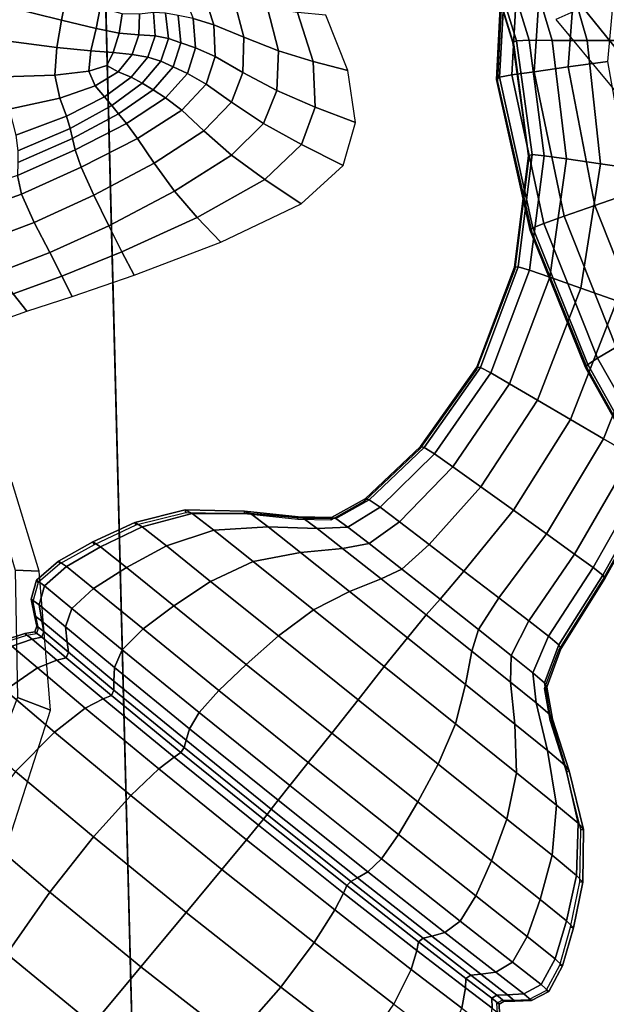
# Model space of a CAD drawing. Units: inches. Extents: x -539 to 659, y -117 to 124.
# Drawn here: x 215 to 232, y -29 to 0 of the extents above; entities that cross this region are included whole.
import ezdxf

# ---------------------------------------------------------------- set-up
doc = ezdxf.new("R2010")
doc.units = ezdxf.units.IN
doc.header["$MEASUREMENT"] = 0

msp = doc.modelspace()

# ---------------------------------------------------------------- linework, layer by layer
for points in [[(216.354, 29.873, -32.588), (219.09, -76.648, -33.145), (186.235, -76.648, -33.145), (186.235, 39.893, -32.588)], [(219.021, -73.977, -18.722), (216.495, 24.405, -18.757), (186.235, 34.395, -18.757), (186.235, -73.977, -18.722)], [(250.604, 14.89, -32.588), (248.328, -76.648, -33.145), (219.09, -76.648, -33.145), (216.354, 29.873, -32.588)], [(248.328, -73.977, -18.722), (250.101, 9.839, -18.757), (216.495, 24.405, -18.757), (219.021, -73.977, -18.722)], [(232.494, -0.758, -13.349), (233.707, -0.759, -13.571), (232.648, 3.264, -13.539), (231.425, 3.134, -13.313)], [(230.248, -0.756, -14.172), (231.282, -0.756, -13.571), (230.203, 3.003, -13.539), (229.16, 2.892, -14.15)], [(231.282, -0.756, -13.571), (232.494, -0.758, -13.349), (231.425, 3.134, -13.313), (230.203, 3.003, -13.539)], [(229.093, -0.82, -17.04), (229.198, -0.771, -16.112), (228.103, 2.763, -16.121), (228.002, 2.702, -17.065)], [(229.12, -0.885, -17.921), (229.093, -0.82, -17.04), (228.002, 2.702, -17.065), (228.037, 2.638, -17.96)], [(229.198, -0.771, -16.112), (229.568, -0.755, -15.087), (228.474, 2.819, -15.08), (228.103, 2.763, -16.121)], [(229.568, -0.755, -15.087), (230.248, -0.756, -14.172), (229.16, 2.892, -14.15), (228.474, 2.819, -15.08)], [(228.702, -1.842, -19.267), (228.931, 2.403, -19.28), (228.825, 2.354, -20.209), (228.606, -1.904, -20.176)], [(228.606, -1.904, -20.176), (228.825, 2.354, -20.209), (228.852, 2.289, -21.089), (228.641, -1.963, -21.037)], [(229.058, -1.775, -18.265), (229.301, 2.42, -18.256), (228.931, 2.403, -19.28), (228.702, -1.842, -19.267)], [(229.714, -1.682, -17.37), (229.982, 2.421, -17.34), (229.301, 2.42, -18.256), (229.058, -1.775, -18.265)], [(230.714, -1.54, -16.781), (231.017, 2.422, -16.739), (229.982, 2.421, -17.34), (229.714, -1.682, -17.37)], [(231.884, -1.374, -16.564), (232.23, 2.423, -16.517), (231.017, 2.422, -16.739), (230.714, -1.54, -16.781)], [(236.385, -2.548, -17.835), (233.498, 1.231, -17.146), (231.147, 0.207, -24.551), (234.232, -3.594, -24.72)], [(215.813, -0.159, -3.696), (215.952, 0.53, -3.729), (214.404, 0.976, -3.428), (214.226, 0.229, -3.428)], [(219.988, 0.643, -6.877), (219.356, 0.738, -5.759), (219.683, -0.112, -5.728), (220.292, -0.297, -6.769)], [(219.988, 0.643, -6.877), (220.292, -0.297, -6.769), (221.176, -0.661, -8.691), (220.89, 0.422, -8.798)], [(216.949, 0.205, -3.883), (215.952, 0.53, -3.729), (215.813, -0.159, -3.696), (216.83, -0.411, -3.82)], [(220.89, 0.422, -8.798), (221.176, -0.661, -8.691), (222.197, -1.066, -11.267), (221.875, 0.19, -11.259)], [(215.67, -0.97, -3.571), (215.813, -0.159, -3.696), (214.226, 0.229, -3.428), (214.102, -0.765, -3.34)], [(217.6, 0.025, -3.996), (216.949, 0.205, -3.883), (216.83, -0.411, -3.82), (217.51, -0.548, -3.921)], [(218.107, 0.017, -4.176), (217.6, 0.025, -3.996), (217.51, -0.548, -3.921), (218.09, -0.595, -4.12)], [(218.517, 0.062, -4.428), (218.107, 0.017, -4.176), (218.09, -0.595, -4.12), (218.571, -0.624, -4.399)], [(218.956, -0.706, -4.739), (218.876, 0.04, -4.758), (218.517, 0.062, -4.428), (218.571, -0.624, -4.399)], [(219.324, -0.828, -5.151), (219.245, -0.026, -5.185), (218.876, 0.04, -4.758), (218.956, -0.706, -4.739)], [(221.875, 0.19, -11.259), (222.197, -1.066, -11.267), (223.218, -1.378, -14.271), (222.756, 0.061, -14)], [(222.756, 0.061, -14), (223.218, -1.378, -14.271), (224.24, -1.641, -17.49), (223.584, -0.018, -16.879)], [(234.232, -3.594, -24.72), (231.147, 0.207, -24.551), (230.359, -0.145, -30.659), (233.511, -3.953, -30.657)], [(216.83, -0.411, -3.82), (215.813, -0.159, -3.696), (215.67, -0.97, -3.571), (216.671, -1.066, -3.692)], [(219.683, -0.112, -5.728), (219.245, -0.026, -5.185), (219.324, -0.828, -5.151), (219.755, -0.976, -5.643)], [(220.292, -0.297, -6.769), (219.683, -0.112, -5.728), (219.755, -0.976, -5.643), (220.334, -1.236, -6.654)], [(217.51, -0.548, -3.921), (216.83, -0.411, -3.82), (216.671, -1.066, -3.692), (217.336, -1.113, -3.799)], [(218.09, -0.595, -4.12), (217.51, -0.548, -3.921), (217.336, -1.113, -3.799), (217.894, -1.168, -3.993)], [(220.292, -0.297, -6.769), (220.334, -1.236, -6.654), (221.151, -1.698, -8.623), (221.176, -0.661, -8.691)], [(215.62, -1.777, -3.42), (215.67, -0.97, -3.571), (214.102, -0.765, -3.34), (214.095, -1.829, -3.135)], [(218.571, -0.624, -4.399), (218.09, -0.595, -4.12), (217.894, -1.168, -3.993), (218.355, -1.25, -4.267)], [(218.732, -1.373, -4.617), (218.956, -0.706, -4.739), (218.571, -0.624, -4.399), (218.355, -1.25, -4.267)], [(219.096, -1.534, -5.041), (219.324, -0.828, -5.151), (218.956, -0.706, -4.739), (218.732, -1.373, -4.617)], [(219.755, -0.976, -5.643), (219.324, -0.828, -5.151), (219.096, -1.534, -5.041), (219.519, -1.728, -5.536)], [(221.176, -0.661, -8.691), (221.151, -1.698, -8.623), (222.151, -2.234, -11.32), (222.197, -1.066, -11.267)], [(229.548, -4.154, -17.007), (229.657, -4.121, -16.099), (229.198, -0.771, -16.112), (229.093, -0.82, -17.04)], [(229.565, -4.221, -17.869), (229.548, -4.154, -17.007), (229.093, -0.82, -17.04), (229.12, -0.885, -17.921)], [(229.657, -4.121, -16.099), (230.016, -4.156, -15.097), (229.568, -0.755, -15.087), (229.198, -0.771, -16.112)], [(230.016, -4.156, -15.097), (230.672, -4.249, -14.201), (230.248, -0.756, -14.172), (229.568, -0.755, -15.087)], [(230.672, -4.249, -14.201), (231.67, -4.39, -13.613), (231.282, -0.756, -13.571), (230.248, -0.756, -14.172)], [(231.67, -4.39, -13.613), (232.84, -4.555, -13.396), (232.494, -0.758, -13.349), (231.282, -0.756, -13.571)], [(216.671, -1.066, -3.692), (215.67, -0.97, -3.571), (215.62, -1.777, -3.42), (216.614, -1.662, -3.594)], [(217.336, -1.113, -3.799), (216.671, -1.066, -3.692), (216.614, -1.662, -3.594), (217.15, -1.497, -3.727)], [(217.894, -1.168, -3.993), (217.336, -1.113, -3.799), (217.15, -1.497, -3.727), (217.477, -1.678, -3.819)], [(220.334, -1.236, -6.654), (219.755, -0.976, -5.643), (219.519, -1.728, -5.536), (220.068, -2.044, -6.579)], [(222.197, -1.066, -11.267), (222.151, -2.234, -11.32), (223.277, -2.719, -14.519), (223.218, -1.378, -14.271)], [(218.355, -1.25, -4.267), (217.894, -1.168, -3.993), (217.477, -1.678, -3.819), (217.86, -1.841, -4.056)], [(218.184, -2.013, -4.403), (218.732, -1.373, -4.617), (218.355, -1.25, -4.267), (217.86, -1.841, -4.056)], [(218.504, -2.209, -4.841), (219.096, -1.534, -5.041), (218.732, -1.373, -4.617), (218.184, -2.013, -4.403)], [(220.814, -2.572, -8.649), (221.151, -1.698, -8.623), (220.334, -1.236, -6.654), (220.068, -2.044, -6.579)], [(223.218, -1.378, -14.271), (223.277, -2.719, -14.519), (224.466, -3.178, -17.969), (224.24, -1.641, -17.49)], [(232.573, -5.242, -16.628), (231.884, -1.374, -16.564), (230.714, -1.54, -16.781), (231.507, -5.616, -16.839)], [(216.614, -1.662, -3.594), (215.62, -1.777, -3.42), (215.761, -2.458, -3.308), (216.798, -2.098, -3.621)], [(217.15, -1.497, -3.727), (216.614, -1.662, -3.594), (216.798, -2.098, -3.621), (217.477, -1.678, -3.819)], [(217.477, -1.678, -3.819), (216.798, -2.098, -3.621), (217.074, -2.421, -3.788), (217.86, -1.841, -4.056)], [(219.519, -1.728, -5.536), (219.096, -1.534, -5.041), (218.504, -2.209, -4.841), (218.874, -2.445, -5.35)], [(220.068, -2.044, -6.579), (219.519, -1.728, -5.536), (218.874, -2.445, -5.35), (219.353, -2.816, -6.447)], [(221.752, -3.202, -11.419), (222.151, -2.234, -11.32), (221.151, -1.698, -8.623), (220.814, -2.572, -8.649)], [(230.598, -5.935, -17.409), (229.714, -1.682, -17.37), (229.058, -1.775, -18.265), (229.999, -6.146, -18.278)], [(231.507, -5.616, -16.839), (230.714, -1.54, -16.781), (229.714, -1.682, -17.37), (230.598, -5.935, -17.409)], [(215.761, -2.458, -3.308), (215.62, -1.777, -3.42), (214.095, -1.829, -3.135), (214.268, -2.786, -2.785)], [(217.29, -2.677, -4.107), (218.184, -2.013, -4.403), (217.86, -1.841, -4.056), (217.074, -2.421, -3.788)], [(217.491, -2.92, -4.536), (218.504, -2.209, -4.841), (218.184, -2.013, -4.403), (217.29, -2.677, -4.107)], [(229.678, -6.275, -19.25), (228.702, -1.842, -19.267), (228.606, -1.904, -20.176), (229.601, -6.351, -20.131)], [(229.601, -6.351, -20.131), (228.606, -1.904, -20.176), (228.641, -1.963, -21.037), (229.646, -6.4, -20.967)], [(229.999, -6.146, -18.278), (229.058, -1.775, -18.265), (228.702, -1.842, -19.267), (229.678, -6.275, -19.25)], [(216.798, -2.098, -3.621), (215.761, -2.458, -3.308), (215.955, -2.989, -3.341), (217.074, -2.421, -3.788)], [(218.874, -2.445, -5.35), (218.504, -2.209, -4.841), (217.491, -2.92, -4.536), (217.721, -3.204, -5.031)], [(219.998, -3.419, -8.649), (220.814, -2.572, -8.649), (220.068, -2.044, -6.579), (219.353, -2.816, -6.447)], [(223.277, -2.719, -14.519), (222.151, -2.234, -11.32), (221.752, -3.202, -11.419), (222.877, -3.823, -14.565)], [(215.955, -2.989, -3.341), (215.761, -2.458, -3.308), (214.268, -2.786, -2.785), (214.465, -3.544, -2.591)], [(216.066, -3.349, -3.625), (217.29, -2.677, -4.107), (217.074, -2.421, -3.788), (215.955, -2.989, -3.341)], [(219.353, -2.816, -6.447), (218.874, -2.445, -5.35), (217.721, -3.204, -5.031), (218.047, -3.648, -6.164)], [(220.811, -4.136, -11.488), (221.752, -3.202, -11.419), (220.814, -2.572, -8.649), (219.998, -3.419, -8.649)], [(216.138, -3.643, -4.066), (217.491, -2.92, -4.536), (217.29, -2.677, -4.107), (216.066, -3.349, -3.625)], [(219.353, -2.816, -6.447), (218.047, -3.648, -6.164), (218.536, -4.37, -8.503), (219.998, -3.419, -8.649)], [(224.466, -3.178, -17.969), (223.277, -2.719, -14.519), (222.877, -3.823, -14.565), (224.096, -4.439, -17.897)], [(214.531, -4.012, -2.855), (216.066, -3.349, -3.625), (215.955, -2.989, -3.341), (214.465, -3.544, -2.591)], [(217.721, -3.204, -5.031), (217.491, -2.92, -4.536), (216.138, -3.643, -4.066), (216.216, -3.978, -4.566)], [(214.527, -4.355, -3.374), (216.138, -3.643, -4.066), (216.066, -3.349, -3.625), (214.531, -4.012, -2.855)], [(218.047, -3.648, -6.164), (217.721, -3.204, -5.031), (216.216, -3.978, -4.566), (216.392, -4.488, -5.739)], [(219.998, -3.419, -8.649), (218.536, -4.37, -8.503), (219.138, -5.2, -11.452), (220.811, -4.136, -11.488)], [(222.877, -3.823, -14.565), (221.752, -3.202, -11.419), (220.811, -4.136, -11.488), (221.795, -4.852, -14.498)], [(216.216, -3.978, -4.566), (216.138, -3.643, -4.066), (214.527, -4.355, -3.374), (214.516, -4.737, -3.942)], [(218.047, -3.648, -6.164), (216.392, -4.488, -5.739), (216.762, -5.31, -8.2), (218.536, -4.37, -8.503)], [(216.392, -4.488, -5.739), (216.216, -3.978, -4.566), (214.516, -4.737, -3.942), (214.632, -5.283, -5.185)], [(224.096, -4.439, -17.897), (222.877, -3.823, -14.565), (221.795, -4.852, -14.498), (222.864, -5.566, -17.594)], [(220.811, -4.136, -11.488), (219.138, -5.2, -11.452), (219.805, -5.967, -14.412), (221.795, -4.852, -14.498)], [(229.143, -7.433, -16.963), (229.252, -7.422, -16.082), (229.657, -4.121, -16.099), (229.548, -4.154, -17.007)], [(229.146, -7.499, -17.799), (229.143, -7.433, -16.963), (229.548, -4.154, -17.007), (229.565, -4.221, -17.869)], [(229.252, -7.422, -16.082), (229.582, -7.522, -15.11), (230.016, -4.156, -15.097), (229.657, -4.121, -16.099)], [(229.582, -7.522, -15.11), (230.179, -7.731, -14.241), (230.672, -4.249, -14.201), (230.016, -4.156, -15.097)], [(230.179, -7.731, -14.241), (231.087, -8.049, -13.67), (231.67, -4.39, -13.613), (230.672, -4.249, -14.201)], [(216.762, -5.31, -8.2), (216.392, -4.488, -5.739), (214.632, -5.283, -5.185), (215.011, -6.119, -7.729)], [(218.536, -4.37, -8.503), (216.762, -5.31, -8.2), (217.201, -6.216, -11.231), (219.138, -5.2, -11.452)], [(231.087, -8.049, -13.67), (232.152, -8.423, -13.459), (232.84, -4.555, -13.396), (231.67, -4.39, -13.613)], [(214.632, -5.283, -5.185), (214.516, -4.737, -3.942), (212.599, -5.38, -3.362), (212.758, -5.953, -4.673)], [(221.795, -4.852, -14.498), (219.805, -5.967, -14.412), (220.503, -6.702, -17.378), (222.864, -5.566, -17.594)], [(219.138, -5.2, -11.452), (217.201, -6.216, -11.231), (217.588, -6.978, -14.111), (219.805, -5.967, -14.412)], [(215.011, -6.119, -7.729), (214.632, -5.283, -5.185), (212.758, -5.953, -4.673), (213.28, -6.768, -7.26)], [(217.201, -6.216, -11.231), (216.762, -5.31, -8.2), (215.011, -6.119, -7.729), (215.47, -7.003, -10.744)], [(233.935, -8.735, -16.662), (232.573, -5.242, -16.628), (231.507, -5.616, -16.839), (232.963, -9.304, -16.869)], [(232.963, -9.304, -16.869), (231.507, -5.616, -16.839), (230.598, -5.935, -17.409), (232.132, -9.791, -17.431)], [(219.805, -5.967, -14.412), (217.588, -6.978, -14.111), (217.947, -7.669, -16.917), (220.503, -6.702, -17.378)], [(232.132, -9.791, -17.431), (230.598, -5.935, -17.409), (229.999, -6.146, -18.278), (231.586, -10.111, -18.285)], [(215.47, -7.003, -10.744), (215.011, -6.119, -7.729), (213.28, -6.768, -7.26), (213.908, -7.598, -10.216)], [(217.588, -6.978, -14.111), (217.201, -6.216, -11.231), (215.47, -7.003, -10.744), (215.825, -7.696, -13.401)], [(231.295, -10.3, -19.241), (229.678, -6.275, -19.25), (229.601, -6.351, -20.131), (231.233, -10.389, -20.107)], [(231.233, -10.389, -20.107), (229.601, -6.351, -20.131), (229.646, -6.4, -20.967), (231.286, -10.43, -20.929)], [(231.586, -10.111, -18.285), (229.999, -6.146, -18.278), (229.678, -6.275, -19.25), (231.295, -10.3, -19.241)], [(215.825, -7.696, -13.401), (215.47, -7.003, -10.744), (213.908, -7.598, -10.216), (214.387, -8.215, -12.632)], [(217.947, -7.669, -16.917), (217.588, -6.978, -14.111), (215.825, -7.696, -13.401), (216.128, -8.294, -15.879)], [(228.022, -10.445, -17.761), (228.032, -10.38, -16.939), (229.143, -7.433, -16.963), (229.146, -7.499, -17.799)], [(228.032, -10.38, -16.939), (228.14, -10.39, -16.073), (229.252, -7.422, -16.082), (229.143, -7.433, -16.963)], [(228.14, -10.39, -16.073), (228.444, -10.549, -15.117), (229.582, -7.522, -15.11), (229.252, -7.422, -16.082)], [(228.444, -10.549, -15.117), (228.989, -10.866, -14.262), (230.179, -7.731, -14.241), (229.582, -7.522, -15.11)], [(216.128, -8.294, -15.879), (215.825, -7.696, -13.401), (214.387, -8.215, -12.632), (214.793, -8.726, -14.779)], [(228.989, -10.866, -14.262), (229.817, -11.349, -13.701), (231.087, -8.049, -13.67), (230.179, -7.731, -14.241)], [(229.817, -11.349, -13.701), (230.789, -11.916, -13.494), (232.152, -8.423, -13.459), (231.087, -8.049, -13.67)], [(214.387, -8.215, -12.632), (213.148, -8.63, -12.158), (213.691, -9.117, -14.131), (214.793, -8.726, -14.779)], [(230.789, -11.916, -13.494), (231.761, -12.485, -13.701), (233.217, -8.796, -13.67), (232.152, -8.423, -13.459)], [(231.761, -12.485, -13.701), (232.592, -12.972, -14.262), (234.126, -9.116, -14.241), (233.217, -8.796, -13.67)], [(233.819, -12.7, -17.405), (232.132, -9.791, -17.431), (231.586, -10.111, -18.285), (233.274, -13.093, -18.277)], [(233.274, -13.093, -18.277), (231.586, -10.111, -18.285), (231.295, -10.3, -19.241), (232.986, -13.322, -19.252)], [(226.354, -12.783, -17.806), (226.37, -12.717, -16.967), (228.032, -10.38, -16.939), (228.022, -10.445, -17.761)], [(226.37, -12.717, -16.967), (226.481, -12.738, -16.084), (228.14, -10.39, -16.073), (228.032, -10.38, -16.939)], [(226.481, -12.738, -16.084), (226.783, -12.932, -15.108), (228.444, -10.549, -15.117), (228.14, -10.39, -16.073)], [(232.986, -13.322, -19.252), (231.295, -10.3, -19.241), (231.233, -10.389, -20.107), (232.927, -13.423, -20.136)], [(232.927, -13.423, -20.136), (231.233, -10.389, -20.107), (231.286, -10.43, -20.929), (232.984, -13.46, -20.974)], [(226.783, -12.932, -15.108), (227.322, -13.315, -14.237), (228.989, -10.866, -14.262), (228.444, -10.549, -15.117)], [(227.322, -13.315, -14.237), (228.146, -13.901, -13.665), (229.817, -11.349, -13.701), (228.989, -10.866, -14.262)], [(228.146, -13.901, -13.665), (229.111, -14.592, -13.453), (230.789, -11.916, -13.494), (229.817, -11.349, -13.701)], [(229.111, -14.592, -13.453), (230.078, -15.285, -13.665), (231.761, -12.485, -13.701), (230.789, -11.916, -13.494)], [(224.731, -14.323, -17.928), (224.748, -14.254, -17.045), (226.37, -12.717, -16.967), (226.354, -12.783, -17.806)], [(224.748, -14.254, -17.045), (224.865, -14.282, -16.112), (226.481, -12.738, -16.084), (226.37, -12.717, -16.967)], [(224.865, -14.282, -16.112), (225.184, -14.501, -15.079), (226.783, -12.932, -15.108), (226.481, -12.738, -16.084)], [(230.078, -15.285, -13.665), (230.905, -15.881, -14.237), (232.592, -12.972, -14.262), (231.761, -12.485, -13.701)], [(225.184, -14.501, -15.079), (225.755, -14.933, -14.156), (227.322, -13.315, -14.237), (226.783, -12.932, -15.108)], [(230.905, -15.881, -14.237), (231.45, -16.274, -15.108), (233.139, -13.292, -15.117), (232.592, -12.972, -14.262)], [(225.755, -14.933, -14.156), (226.628, -15.597, -13.549), (228.146, -13.901, -13.665), (227.322, -13.315, -14.237)], [(231.45, -16.274, -15.108), (231.739, -16.502, -16.084), (233.429, -13.481, -16.073), (233.139, -13.292, -15.117)], [(231.739, -16.502, -16.084), (231.797, -16.604, -16.967), (233.491, -13.57, -16.939), (233.429, -13.481, -16.073)], [(231.797, -16.604, -16.967), (231.74, -16.641, -17.806), (233.438, -13.611, -17.761), (233.491, -13.57, -16.939)], [(214.356, -13.769, -17.64), (213.707, -13.84, -14.218), (214.451, -16.354, -14.57), (215.156, -16.382, -18.352)], [(226.628, -15.597, -13.549), (227.653, -16.38, -13.325), (229.111, -14.592, -13.453), (228.146, -13.901, -13.665)], [(223.739, -14.878, -18.125), (223.755, -14.802, -17.169), (224.748, -14.254, -17.045), (224.731, -14.323, -17.928)], [(223.755, -14.802, -17.169), (223.883, -14.835, -16.154), (224.865, -14.282, -16.112), (224.748, -14.254, -17.045)], [(225.184, -14.501, -15.079), (224.865, -14.282, -16.112), (223.883, -14.835, -16.154), (224.234, -15.084, -15.023)], [(217.971, -14.951, -17.241), (218.189, -15.081, -15.857), (219.654, -14.685, -15.92), (219.453, -14.578, -17.233)], [(217.999, -15.034, -18.26), (217.971, -14.951, -17.241), (219.453, -14.578, -17.233), (219.468, -14.662, -18.249)], [(220.289, -15.174, -14.012), (219.654, -14.685, -15.92), (218.189, -15.081, -15.857), (218.899, -15.637, -13.744)], [(219.654, -14.685, -15.92), (221.373, -14.689, -16.046), (221.199, -14.615, -17.264), (219.453, -14.578, -17.233)], [(219.453, -14.578, -17.233), (221.199, -14.615, -17.264), (221.199, -14.699, -18.29), (219.468, -14.662, -18.249)], [(221.894, -15.081, -14.442), (221.373, -14.689, -16.046), (219.654, -14.685, -15.92), (220.289, -15.174, -14.012)], [(221.373, -14.689, -16.046), (222.924, -14.828, -16.152), (222.778, -14.782, -17.266), (221.199, -14.615, -17.264)], [(221.199, -14.615, -17.264), (222.778, -14.782, -17.266), (222.766, -14.864, -18.282), (221.199, -14.699, -18.29)], [(223.336, -15.129, -14.843), (222.924, -14.828, -16.152), (221.373, -14.689, -16.046), (221.894, -15.081, -14.442)], [(222.766, -14.864, -18.282), (222.778, -14.782, -17.266), (223.755, -14.802, -17.169), (223.739, -14.878, -18.125)], [(222.778, -14.782, -17.266), (222.924, -14.828, -16.152), (223.883, -14.835, -16.154), (223.755, -14.802, -17.169)], [(225.755, -14.933, -14.156), (225.184, -14.501, -15.079), (224.234, -15.084, -15.023), (224.861, -15.573, -14.007)], [(227.653, -16.38, -13.325), (228.68, -17.169, -13.549), (230.078, -15.285, -13.665), (229.111, -14.592, -13.453)], [(216.773, -15.605, -18.258), (216.734, -15.524, -17.237), (217.971, -14.951, -17.241), (217.999, -15.034, -18.26)], [(216.734, -15.524, -17.237), (216.962, -15.671, -15.807), (218.189, -15.081, -15.857), (217.971, -14.951, -17.241)], [(224.234, -15.084, -15.023), (223.883, -14.835, -16.154), (222.924, -14.828, -16.152), (223.336, -15.129, -14.843)], [(226.628, -15.597, -13.549), (225.755, -14.933, -14.156), (224.861, -15.573, -14.007), (225.821, -16.324, -13.34)], [(218.899, -15.637, -13.744), (218.189, -15.081, -15.857), (216.962, -15.671, -15.807), (217.72, -16.276, -13.559)], [(221.448, -16.101, -12.131), (220.289, -15.174, -14.012), (218.899, -15.637, -13.744), (220.2, -16.685, -11.63)], [(222.84, -15.833, -12.909), (221.894, -15.081, -14.442), (220.289, -15.174, -14.012), (221.448, -16.101, -12.131)], [(224.078, -15.713, -13.642), (223.336, -15.129, -14.843), (221.894, -15.081, -14.442), (222.84, -15.833, -12.909)], [(224.861, -15.573, -14.007), (224.234, -15.084, -15.023), (223.336, -15.129, -14.843), (224.078, -15.713, -13.642)], [(228.68, -17.169, -13.549), (229.559, -17.846, -14.156), (230.905, -15.881, -14.237), (230.078, -15.285, -13.665)], [(215.957, -16.25, -15.72), (216.962, -15.671, -15.807), (216.734, -15.524, -17.237), (215.722, -16.087, -17.172)], [(215.722, -16.087, -17.172), (216.734, -15.524, -17.237), (216.773, -15.605, -18.258), (215.767, -16.165, -18.178)], [(220.2, -16.685, -11.63), (218.899, -15.637, -13.744), (217.72, -16.276, -13.559), (219.115, -17.405, -11.293)], [(225.821, -16.324, -13.34), (224.861, -15.573, -14.007), (224.078, -15.713, -13.642), (225.212, -16.611, -12.854)], [(227.653, -16.38, -13.325), (226.628, -15.597, -13.549), (225.821, -16.324, -13.34), (226.949, -17.21, -13.094)], [(217.72, -16.276, -13.559), (216.962, -15.671, -15.807), (215.957, -16.25, -15.72), (216.751, -16.892, -13.379)], [(224.287, -16.987, -11.902), (222.84, -15.833, -12.909), (221.448, -16.101, -12.131), (223.222, -17.522, -10.896)], [(225.212, -16.611, -12.854), (224.078, -15.713, -13.642), (222.84, -15.833, -12.909), (224.287, -16.987, -11.902)], [(229.559, -17.846, -14.156), (230.138, -18.295, -15.079), (231.45, -16.274, -15.108), (230.905, -15.881, -14.237)], [(215.309, -16.818, -15.598), (215.957, -16.25, -15.72), (215.722, -16.087, -17.172), (215.073, -16.647, -17.046)], [(215.073, -16.647, -17.046), (215.722, -16.087, -17.172), (215.767, -16.165, -18.178), (215.12, -16.72, -18.034)], [(223.222, -17.522, -10.896), (221.448, -16.101, -12.131), (220.2, -16.685, -11.63), (222.193, -18.287, -10.244)], [(214.451, -16.354, -14.57), (214.516, -20.1, -14.864), (215.489, -20.48, -18.754), (215.156, -16.382, -18.352)], [(216.751, -16.892, -13.379), (215.957, -16.25, -15.72), (215.309, -16.818, -15.598), (216.113, -17.479, -13.228)], [(219.115, -17.405, -11.293), (217.72, -16.276, -13.559), (216.751, -16.892, -13.379), (218.21, -18.085, -11.004)], [(226.949, -17.21, -13.094), (225.821, -16.324, -13.34), (225.212, -16.611, -12.854), (226.545, -17.67, -12.562)], [(228.68, -17.169, -13.549), (227.653, -16.38, -13.325), (226.949, -17.21, -13.094), (228.079, -18.104, -13.34)], [(230.138, -18.295, -15.079), (230.445, -18.555, -16.112), (231.739, -16.502, -16.084), (231.45, -16.274, -15.108)], [(230.445, -18.555, -16.112), (230.507, -18.667, -17.045), (231.797, -16.604, -16.967), (231.739, -16.502, -16.084)], [(215.151, -17.379, -15.443), (215.309, -16.818, -15.598), (215.073, -16.647, -17.046), (214.923, -17.209, -16.864)], [(214.923, -17.209, -16.864), (215.073, -16.647, -17.046), (215.12, -16.72, -18.034), (214.97, -17.276, -17.839)], [(222.193, -18.287, -10.244), (220.2, -16.685, -11.63), (219.115, -17.405, -11.293), (221.249, -19.128, -9.807)], [(226.545, -17.67, -12.562), (225.212, -16.611, -12.854), (224.287, -16.987, -11.902), (225.989, -18.347, -11.53)], [(230.507, -18.667, -17.045), (230.447, -18.705, -17.928), (231.74, -16.641, -17.806), (231.797, -16.604, -16.967)], [(216.113, -17.479, -13.228), (215.309, -16.818, -15.598), (215.151, -17.379, -15.443), (215.931, -18.026, -13.129)], [(218.21, -18.085, -11.004), (216.751, -16.892, -13.379), (216.113, -17.479, -13.228), (217.593, -18.697, -10.814)], [(225.989, -18.347, -11.53), (224.287, -16.987, -11.902), (223.222, -17.522, -10.896), (225.309, -19.195, -10.44)], [(215.231, -17.854, -15.299), (215.151, -17.379, -15.443), (214.923, -17.209, -16.864), (215.013, -17.688, -16.683)], [(215.013, -17.688, -16.683), (214.923, -17.209, -16.864), (214.97, -17.276, -17.839), (215.06, -17.749, -17.644)], [(215.931, -18.026, -13.129), (215.151, -17.379, -15.443), (215.231, -17.854, -15.299), (215.974, -18.475, -13.072)], [(228.079, -18.104, -13.34), (226.949, -17.21, -13.094), (226.545, -17.67, -12.562), (227.881, -18.737, -12.854)], [(229.559, -17.846, -14.156), (228.68, -17.169, -13.549), (228.079, -18.104, -13.34), (229.045, -18.871, -14.007)], [(217.593, -18.697, -10.814), (216.113, -17.479, -13.228), (215.931, -18.026, -13.129), (217.37, -19.217, -10.775)], [(221.249, -19.128, -9.807), (219.115, -17.405, -11.293), (218.21, -18.085, -11.004), (220.442, -19.896, -9.448)], [(225.309, -19.195, -10.44), (223.222, -17.522, -10.896), (222.193, -18.287, -10.244), (224.537, -20.17, -9.732)], [(227.881, -18.737, -12.854), (226.545, -17.67, -12.562), (225.989, -18.347, -11.53), (227.695, -19.716, -11.902)], [(215.083, -17.999, -16.561), (215.293, -18.162, -15.212), (215.231, -17.854, -15.299), (215.013, -17.688, -16.683)], [(215.129, -18.058, -17.503), (215.083, -17.999, -16.561), (215.013, -17.688, -16.683), (215.06, -17.749, -17.644)], [(215.974, -18.475, -13.072), (215.231, -17.854, -15.299), (215.293, -18.162, -15.212), (216.014, -18.768, -13.046)], [(230.138, -18.295, -15.079), (229.559, -17.846, -14.156), (229.045, -18.871, -14.007), (229.682, -19.378, -15.023)], [(214.354, -18.588, -15.284), (214.947, -18.385, -15.223), (214.737, -18.218, -16.588), (214.139, -18.411, -16.696)], [(214.139, -18.411, -16.696), (214.737, -18.218, -16.588), (214.786, -18.275, -17.536), (214.192, -18.469, -17.672)], [(214.947, -18.385, -15.223), (215.233, -18.331, -15.185), (215.026, -18.168, -16.522), (214.737, -18.218, -16.588)], [(214.737, -18.218, -16.588), (215.026, -18.168, -16.522), (215.073, -18.225, -17.453), (214.786, -18.275, -17.536)], [(215.073, -18.225, -17.453), (215.026, -18.168, -16.522), (215.083, -17.999, -16.561), (215.129, -18.058, -17.503)], [(215.026, -18.168, -16.522), (215.233, -18.331, -15.185), (215.293, -18.162, -15.212), (215.083, -17.999, -16.561)], [(216.014, -18.768, -13.046), (215.293, -18.162, -15.212), (215.233, -18.331, -15.185), (215.949, -18.934, -13.035)], [(217.37, -19.217, -10.775), (215.931, -18.026, -13.129), (215.974, -18.475, -13.072), (217.353, -19.62, -10.811)], [(220.442, -19.896, -9.448), (218.21, -18.085, -11.004), (217.593, -18.697, -10.814), (219.857, -20.542, -9.234)], [(229.045, -18.871, -14.007), (228.079, -18.104, -13.34), (227.881, -18.737, -12.854), (229.024, -19.653, -13.642)], [(215.677, -19.003, -13.025), (214.947, -18.385, -15.223), (214.354, -18.588, -15.284), (215.107, -19.233, -12.999)], [(215.949, -18.934, -13.035), (215.233, -18.331, -15.185), (214.947, -18.385, -15.223), (215.677, -19.003, -13.025)], [(217.353, -19.62, -10.811), (215.974, -18.475, -13.072), (216.014, -18.768, -13.046), (217.354, -19.883, -10.849)], [(224.537, -20.17, -9.732), (222.193, -18.287, -10.244), (221.249, -19.128, -9.807), (223.761, -21.15, -9.26)], [(227.695, -19.716, -11.902), (225.989, -18.347, -11.53), (225.309, -19.195, -10.44), (227.404, -20.878, -10.896)], [(230.445, -18.555, -16.112), (230.138, -18.295, -15.079), (229.682, -19.378, -15.023), (230.019, -19.671, -16.154)], [(215.107, -19.233, -12.999), (214.354, -18.588, -15.284), (213.374, -19.203, -15.323), (214.15, -19.883, -12.941)], [(217.354, -19.883, -10.849), (216.014, -18.768, -13.046), (215.949, -18.934, -13.035), (217.278, -20.043, -10.854)], [(219.857, -20.542, -9.234), (217.593, -18.697, -10.814), (217.37, -19.217, -10.775), (219.579, -21.021, -9.231)], [(229.024, -19.653, -13.642), (227.881, -18.737, -12.854), (227.695, -19.716, -11.902), (229.154, -20.89, -12.909)], [(230.445, -18.555, -16.112), (230.019, -19.671, -16.154), (230.088, -19.795, -17.169), (230.507, -18.667, -17.045)], [(230.507, -18.667, -17.045), (230.088, -19.795, -17.169), (230.022, -19.835, -18.125), (230.447, -18.705, -17.928)], [(217.033, -20.138, -10.793), (215.677, -19.003, -13.025), (215.107, -19.233, -12.999), (216.511, -20.415, -10.676)], [(217.278, -20.043, -10.854), (215.949, -18.934, -13.035), (215.677, -19.003, -13.025), (217.033, -20.138, -10.793)], [(223.761, -21.15, -9.26), (221.249, -19.128, -9.807), (220.442, -19.896, -9.448), (223.071, -22.016, -8.875)], [(229.682, -19.378, -15.023), (229.045, -18.871, -14.007), (229.024, -19.653, -13.642), (229.776, -20.257, -14.843)], [(216.511, -20.415, -10.676), (215.107, -19.233, -12.999), (214.15, -19.883, -12.941), (215.603, -21.123, -10.514)], [(219.579, -21.021, -9.231), (217.37, -19.217, -10.775), (217.353, -19.62, -10.811), (219.476, -21.357, -9.327)], [(227.404, -20.878, -10.896), (225.309, -19.195, -10.44), (224.537, -20.17, -9.732), (226.893, -22.061, -10.244)], [(230.019, -19.671, -16.154), (229.682, -19.378, -15.023), (229.776, -20.257, -14.843), (230.176, -20.603, -16.152)], [(219.476, -21.357, -9.327), (217.353, -19.62, -10.811), (217.354, -19.883, -10.849), (219.418, -21.574, -9.406)], [(229.776, -20.257, -14.843), (229.024, -19.653, -13.642), (229.154, -20.89, -12.909), (230.115, -21.665, -14.442)], [(230.019, -19.671, -16.154), (230.176, -20.603, -16.152), (230.261, -20.743, -17.266), (230.088, -19.795, -17.169)], [(215.603, -21.123, -10.514), (214.15, -19.883, -12.941), (212.984, -21.002, -12.915), (214.458, -22.283, -10.422)], [(219.418, -21.574, -9.406), (217.354, -19.883, -10.849), (217.278, -20.043, -10.854), (219.327, -21.723, -9.421)], [(223.071, -22.016, -8.875), (220.442, -19.896, -9.448), (219.857, -20.542, -9.234), (222.526, -22.698, -8.652)], [(229.154, -20.89, -12.909), (227.695, -19.716, -11.902), (227.404, -20.878, -10.896), (229.197, -22.32, -12.131)], [(230.088, -19.795, -17.169), (230.261, -20.743, -17.266), (230.189, -20.78, -18.282), (230.022, -19.835, -18.125)], [(214.516, -20.1, -14.864), (213.202, -23.512, -15.116), (214.283, -24.245, -18.969), (215.489, -20.48, -18.754)], [(219.126, -21.857, -9.327), (217.033, -20.138, -10.793), (216.511, -20.415, -10.676), (218.68, -22.204, -9.151)], [(219.327, -21.723, -9.421), (217.278, -20.043, -10.854), (217.033, -20.138, -10.793), (219.126, -21.857, -9.327)], [(226.893, -22.061, -10.244), (224.537, -20.17, -9.732), (223.761, -21.15, -9.26), (226.291, -23.177, -9.807)], [(230.176, -20.603, -16.152), (229.776, -20.257, -14.843), (230.115, -21.665, -14.442), (230.629, -22.103, -16.046)], [(218.68, -22.204, -9.151), (216.511, -20.415, -10.676), (215.603, -21.123, -10.514), (217.853, -22.993, -8.92)], [(222.526, -22.698, -8.652), (219.857, -20.542, -9.234), (219.579, -21.021, -9.231), (222.186, -23.129, -8.662)], [(230.261, -20.743, -17.266), (230.176, -20.603, -16.152), (230.629, -22.103, -16.046), (230.75, -22.266, -17.264)], [(230.189, -20.78, -18.282), (230.261, -20.743, -17.266), (230.75, -22.266, -17.264), (230.674, -22.291, -18.29)], [(217.853, -22.993, -8.92), (215.603, -21.123, -10.514), (214.458, -22.283, -10.422), (216.749, -24.207, -8.785)], [(222.186, -23.129, -8.662), (219.579, -21.021, -9.231), (219.476, -21.357, -9.327), (221.985, -23.386, -8.779)], [(226.291, -23.177, -9.807), (223.761, -21.15, -9.26), (223.071, -22.016, -8.875), (225.723, -24.136, -9.448)], [(229.197, -22.32, -12.131), (227.404, -20.878, -10.896), (226.893, -22.061, -10.244), (228.912, -23.681, -11.63)], [(230.115, -21.665, -14.442), (229.154, -20.89, -12.909), (229.197, -22.32, -12.131), (230.377, -23.272, -14.012)], [(221.985, -23.386, -8.779), (219.476, -21.357, -9.327), (219.418, -21.574, -9.406), (221.858, -23.549, -8.873)], [(221.75, -23.684, -8.892), (219.327, -21.723, -9.421), (219.126, -21.857, -9.327), (221.603, -23.863, -8.786)], [(221.858, -23.549, -8.873), (219.418, -21.574, -9.406), (219.327, -21.723, -9.421), (221.75, -23.684, -8.892)], [(230.629, -22.103, -16.046), (230.115, -21.665, -14.442), (230.377, -23.272, -14.012), (231.013, -23.804, -15.92)], [(221.603, -23.863, -8.786), (219.126, -21.857, -9.327), (218.68, -22.204, -9.151), (221.25, -24.289, -8.587)], [(225.723, -24.136, -9.448), (223.071, -22.016, -8.875), (222.526, -22.698, -8.652), (225.223, -24.851, -9.234)], [(216.749, -24.207, -8.785), (214.458, -22.283, -10.422), (213.224, -23.92, -10.516), (215.469, -25.83, -8.893)], [(221.25, -24.289, -8.587), (218.68, -22.204, -9.151), (217.853, -22.993, -8.92), (220.525, -25.167, -8.332)], [(228.912, -23.681, -11.63), (226.893, -22.061, -10.244), (226.291, -23.177, -9.807), (228.46, -24.91, -11.293)], [(230.377, -23.272, -14.012), (229.197, -22.32, -12.131), (228.912, -23.681, -11.63), (230.243, -24.748, -13.744)], [(230.75, -22.266, -17.264), (230.629, -22.103, -16.046), (231.013, -23.804, -15.92), (231.172, -23.988, -17.233)], [(230.674, -22.291, -18.29), (230.75, -22.266, -17.264), (231.172, -23.988, -17.233), (231.093, -23.999, -18.249)], [(225.223, -24.851, -9.234), (222.526, -22.698, -8.652), (222.186, -23.129, -8.662), (224.822, -25.231, -9.231)], [(220.525, -25.167, -8.332), (217.853, -22.993, -8.92), (216.749, -24.207, -8.785), (219.476, -26.435, -8.18)], [(224.822, -25.231, -9.231), (222.186, -23.129, -8.662), (221.985, -23.386, -8.779), (224.523, -25.409, -9.327)], [(228.46, -24.91, -11.293), (226.291, -23.177, -9.807), (225.723, -24.136, -9.448), (228.002, -25.947, -11.004)], [(224.523, -25.409, -9.327), (221.985, -23.386, -8.779), (221.858, -23.549, -8.873), (224.328, -25.516, -9.406)], [(231.013, -23.804, -15.92), (230.377, -23.272, -14.012), (230.243, -24.748, -13.744), (230.962, -25.341, -15.857)], [(224.203, -25.637, -9.421), (221.75, -23.684, -8.892), (221.603, -23.863, -8.786), (224.111, -25.859, -9.327)], [(224.328, -25.516, -9.406), (221.858, -23.549, -8.873), (221.75, -23.684, -8.892), (224.203, -25.637, -9.421)], [(230.243, -24.748, -13.744), (228.912, -23.681, -11.63), (228.46, -24.91, -11.293), (229.893, -26.052, -13.559)], [(215.469, -25.83, -8.893), (213.224, -23.92, -10.516), (212.092, -25.827, -10.808), (214.203, -27.646, -9.265)], [(224.111, -25.859, -9.327), (221.603, -23.863, -8.786), (221.25, -24.289, -8.587), (223.856, -26.359, -9.151)], [(231.013, -23.804, -15.92), (230.962, -25.341, -15.857), (231.147, -25.537, -17.241), (231.172, -23.988, -17.233)], [(231.172, -23.988, -17.233), (231.147, -25.537, -17.241), (231.066, -25.534, -18.26), (231.093, -23.999, -18.249)], [(219.476, -26.435, -8.18), (216.749, -24.207, -8.785), (215.469, -25.83, -8.893), (218.15, -28.032, -8.294)], [(223.856, -26.359, -9.151), (221.25, -24.289, -8.587), (220.525, -25.167, -8.332), (223.243, -27.318, -8.92)], [(228.002, -25.947, -11.004), (225.723, -24.136, -9.448), (225.223, -24.851, -9.234), (227.543, -26.686, -10.814)], [(227.543, -26.686, -10.814), (225.223, -24.851, -9.234), (224.822, -25.231, -9.231), (227.09, -27.021, -10.775)], [(229.893, -26.052, -13.559), (228.46, -24.91, -11.293), (228.002, -25.947, -11.004), (229.51, -27.139, -13.379)], [(230.962, -25.341, -15.857), (230.243, -24.748, -13.744), (229.893, -26.052, -13.559), (230.67, -26.682, -15.807)], [(223.243, -27.318, -8.92), (220.525, -25.167, -8.332), (219.476, -26.435, -8.18), (222.26, -28.629, -8.785)], [(226.705, -27.129, -10.811), (224.523, -25.409, -9.327), (224.328, -25.516, -9.406), (226.452, -27.188, -10.849)], [(227.09, -27.021, -10.775), (224.822, -25.231, -9.231), (224.523, -25.409, -9.327), (226.705, -27.129, -10.811)], [(230.962, -25.341, -15.857), (230.67, -26.682, -15.807), (230.874, -26.883, -17.237), (231.147, -25.537, -17.241)], [(226.313, -27.296, -10.854), (224.203, -25.637, -9.421), (224.111, -25.859, -9.327), (226.27, -27.553, -10.793)], [(226.452, -27.188, -10.849), (224.328, -25.516, -9.406), (224.203, -25.637, -9.421), (226.313, -27.296, -10.854)], [(231.147, -25.537, -17.241), (230.874, -26.883, -17.237), (230.792, -26.869, -18.258), (231.066, -25.534, -18.26)], [(218.15, -28.032, -8.294), (215.469, -25.83, -8.893), (214.203, -27.646, -9.265), (216.732, -29.732, -8.695)], [(226.27, -27.553, -10.793), (224.111, -25.859, -9.327), (223.856, -26.359, -9.151), (226.102, -28.114, -10.676)], [(229.51, -27.139, -13.379), (228.002, -25.947, -11.004), (227.543, -26.686, -10.814), (229.08, -27.892, -13.228)], [(230.67, -26.682, -15.807), (229.893, -26.052, -13.559), (229.51, -27.139, -13.379), (230.332, -27.795, -15.72)], [(226.102, -28.114, -10.676), (223.856, -26.359, -9.151), (223.243, -27.318, -8.92), (225.589, -29.136, -10.514)], [(222.26, -28.629, -8.785), (219.476, -26.435, -8.18), (218.15, -28.032, -8.294), (220.898, -30.186, -8.893)], [(229.08, -27.892, -13.228), (227.543, -26.686, -10.814), (227.09, -27.021, -10.775), (228.591, -28.192, -13.129)], [(230.874, -26.883, -17.237), (230.67, -26.682, -15.807), (230.332, -27.795, -15.72), (230.552, -28, -17.172)], [(230.792, -26.869, -18.258), (230.874, -26.883, -17.237), (230.552, -28, -17.172), (230.471, -27.979, -18.178)], [(227.856, -28.275, -13.046), (226.452, -27.188, -10.849), (226.313, -27.296, -10.854), (227.709, -28.376, -13.035)], [(228.147, -28.249, -13.072), (226.705, -27.129, -10.811), (226.452, -27.188, -10.849), (227.856, -28.275, -13.046)], [(228.591, -28.192, -13.129), (227.09, -27.021, -10.775), (226.705, -27.129, -10.811), (228.147, -28.249, -13.072)], [(230.332, -27.795, -15.72), (229.51, -27.139, -13.379), (229.08, -27.892, -13.228), (229.921, -28.553, -15.598)], [(225.589, -29.136, -10.514), (223.243, -27.318, -8.92), (222.26, -28.629, -8.785), (224.67, -30.477, -10.422)], [(227.709, -28.376, -13.035), (226.313, -27.296, -10.854), (226.27, -27.553, -10.793), (227.698, -28.654, -13.025)], [(216.732, -29.732, -8.695), (214.203, -27.646, -9.265), (213.142, -29.438, -9.921), (215.408, -31.313, -9.406)], [(227.698, -28.654, -13.025), (226.27, -27.553, -10.793), (226.102, -28.114, -10.676), (227.589, -29.252, -12.999)], [(230.552, -28, -17.172), (230.332, -27.795, -15.72), (229.921, -28.553, -15.598), (230.15, -28.757, -17.046)], [(220.898, -30.186, -8.893), (218.15, -28.032, -8.294), (216.732, -29.732, -8.695), (219.335, -31.761, -9.265)], [(227.589, -29.252, -12.999), (226.102, -28.114, -10.676), (225.589, -29.136, -10.514), (227.146, -30.313, -12.941)], [(229.921, -28.553, -15.598), (229.08, -27.892, -13.228), (228.591, -28.192, -13.129), (229.411, -28.831, -15.443)], [(230.471, -27.979, -18.178), (230.552, -28, -17.172), (230.15, -28.757, -17.046), (230.073, -28.733, -18.034)], [(228.472, -28.96, -15.185), (227.709, -28.376, -13.035), (227.698, -28.654, -13.025), (228.479, -29.25, -15.223)], [(228.623, -28.865, -15.212), (227.856, -28.275, -13.046), (227.709, -28.376, -13.035), (228.472, -28.96, -15.185)], [(228.935, -28.858, -15.299), (228.147, -28.249, -13.072), (227.856, -28.275, -13.046), (228.623, -28.865, -15.212)], [(229.411, -28.831, -15.443), (228.591, -28.192, -13.129), (228.147, -28.249, -13.072), (228.935, -28.858, -15.299)], [(224.67, -30.477, -10.422), (222.26, -28.629, -8.785), (220.898, -30.186, -8.893), (223.286, -31.991, -10.516)], [(228.479, -29.25, -15.223), (227.698, -28.654, -13.025), (227.589, -29.252, -12.999), (228.403, -29.867, -15.284)], [(229.921, -28.553, -15.598), (229.411, -28.831, -15.443), (229.638, -29.026, -16.864), (230.15, -28.757, -17.046)], [(228.623, -28.865, -15.212), (228.472, -28.96, -15.185), (228.685, -29.135, -16.522), (228.837, -29.043, -16.561)], [(228.685, -29.135, -16.522), (228.472, -28.96, -15.185), (228.479, -29.25, -15.223), (228.698, -29.427, -16.588)], [(228.935, -28.858, -15.299), (228.623, -28.865, -15.212), (228.837, -29.043, -16.561), (229.154, -29.042, -16.683)], [(229.411, -28.831, -15.443), (228.935, -28.858, -15.299), (229.154, -29.042, -16.683), (229.638, -29.026, -16.864)], [(230.15, -28.757, -17.046), (229.638, -29.026, -16.864), (229.566, -28.999, -17.839), (230.073, -28.733, -18.034)], [(228.837, -29.043, -16.561), (228.685, -29.135, -16.522), (228.624, -29.106, -17.453), (228.774, -29.015, -17.503)], [(228.624, -29.106, -17.453), (228.685, -29.135, -16.522), (228.698, -29.427, -16.588), (228.635, -29.396, -17.536)], [(229.154, -29.042, -16.683), (228.837, -29.043, -16.561), (228.774, -29.015, -17.503), (229.088, -29.015, -17.644)], [(229.638, -29.026, -16.864), (229.154, -29.042, -16.683), (229.088, -29.015, -17.644), (229.566, -28.999, -17.839)]]:
    msp.add_3dface(points)

doc.saveas('drawing.dxf')
